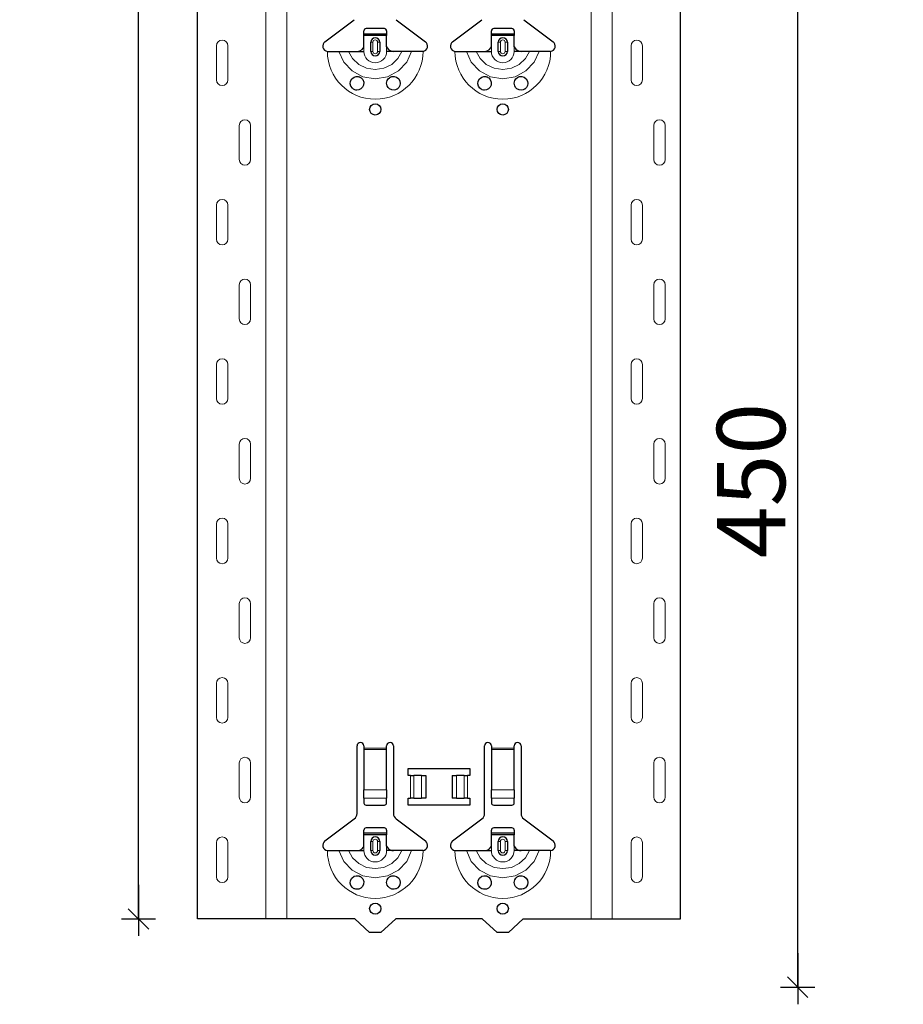
# Model space of a CAD drawing. Units: metres. Extents: x 14.02 to 18.22, y -8.17 to -2.23.
# Drawn here: x 16.46 to 16.85, y -6.33 to -5.9 of the extents above; entities that cross this region are included whole.
import ezdxf

# ---------------------------------------------------------------- set-up
doc = ezdxf.new("R2010")
doc.units = ezdxf.units.M
doc.header["$PDMODE"] = 65
doc.linetypes.add('AUSGEZOGEN', pattern=[0])
doc.layers.add('XR$1$TB_617_1', color=7, linetype='AUSGEZOGEN')
doc.styles.add('ARIAL', font='ARIAL.TTF')
doc.dimstyles.new('DIMSTYLE_6', dxfattribs={"dimtxt": 0.03, "dimasz": 0.015, "dimexe": 0, "dimexo": 1e-06, "dimgap": 0.015, "dimtad": 2, "dimdec": 0, "dimlfac": 1000, "dimrnd": 1, "dimzin": 12, "dimdsep": 46, "dimtxsty": 'ARIAL', "dimblk1": 'ALL_ML_STRICH', "dimblk2": 'ALL_ML_STRICH', "dimsah": 1, "dimcen": 0, "dimse1": 1, "dimse2": 1, "dimclrd": 7, "dimclre": 7, "dimclrt": 7, "dimadec": 0, "dimazin": 0, "dimtfac": 1, "dimtdec": 0, "dimtix": 1, "dimtmove": 2, "dimatfit": 3, "dimfxl": 0, "dimtzin": 0, "dimlwd": 0, "dimlwe": -3, "dimarcsym": 0})
doc.dimstyles.new('DIMSTYLE_7', dxfattribs={"dimtxt": 0.03, "dimasz": 0.015, "dimexe": 0, "dimexo": 1e-06, "dimgap": 0.015, "dimtad": 2, "dimdec": 0, "dimlfac": 1000, "dimrnd": 1, "dimdsep": 46, "dimtxsty": 'ARIAL', "dimblk1": 'ALL_ML_STRICH', "dimblk2": 'ALL_ML_STRICH', "dimsah": 1, "dimcen": 0, "dimse1": 1, "dimse2": 1, "dimclrd": 7, "dimclre": 7, "dimclrt": 7, "dimadec": 0, "dimazin": 0, "dimtfac": 1, "dimtdec": 0, "dimtix": 1, "dimtmove": 2, "dimatfit": 3, "dimfxl": 0, "dimtzin": 0, "dimlwd": 0, "dimlwe": -3, "dimarcsym": 0})

# ---------------------------------------------------------------- blocks, each defined once
blk = doc.blocks.new('ALL_ML_STRICH')
at = {"color": 0, "linetype": 'ByBlock', "lineweight": -2}
for p, q in [((-0.3, -0.3), (0.3, 0.3)), ((0, -0.5), (0, 0.5)), ((-1, 0), (0.5, 0))]:
    blk.add_line(p, q, dxfattribs=at)
blk = doc.blocks.new('*D74')
at = {"layer": 'DEFPOINTS', "color": 7, "linetype": 'AUSGEZOGEN', "lineweight": -3, "transparency": 33554687}
for p in [(16.638108, -3.501501), (16.111174, -6.293501), (16.807715, -6.293501)]:
    blk.add_point(p, dxfattribs=at)
at = {"layer": 'XR$1$TB_617_1', "color": 7, "linetype": 'AUSGEZOGEN', "lineweight": -2, "transparency": 33554687}
blk.add_line((16.111174, -6.293501), (16.111174, -3.501501), dxfattribs=at)
at = {"layer": 'XR$1$TB_617_1', "color": 7, "linetype": 'AUSGEZOGEN', "lineweight": -3, "transparency": 33554687, "xscale": 0.015, "yscale": 0.015, "zscale": 0.015}
for p, rotation in [((16.111174, -3.501501), 90), ((16.111174, -6.293501), 270)]:
    blk.add_blockref('ALL_ML_STRICH', p, dxfattribs=dict(at, rotation=rotation))
at = {"layer": 'XR$1$TB_617_1', "color": 7, "linetype": 'AUSGEZOGEN', "lineweight": -3, "transparency": 33554687, "insert": (16.090663, -4.901013), "char_height": 0.03, "width": 0.12, "attachment_point": 5, "rotation": 90, "style": 'ARIAL'}
blk.add_mtext('\\A1;{2792}', dxfattribs=at)
blk = doc.blocks.new('*D78')
at = {"layer": 'DEFPOINTS', "color": 7, "linetype": 'AUSGEZOGEN', "lineweight": -3, "transparency": 33554687}
for p in [(16.734895, -5.873501), (16.772895, -6.323501), (16.80557, -6.323501)]:
    blk.add_point(p, dxfattribs=at)
at = {"layer": 'XR$1$TB_617_1', "color": 7, "linetype": 'AUSGEZOGEN', "lineweight": -2, "transparency": 33554687}
blk.add_line((16.80557, -6.323501), (16.80557, -5.873501), dxfattribs=at)
at = {"layer": 'XR$1$TB_617_1', "color": 7, "linetype": 'AUSGEZOGEN', "lineweight": -3, "transparency": 33554687, "xscale": 0.015, "yscale": 0.015, "zscale": 0.015}
for p, rotation in [((16.80557, -5.873501), 90), ((16.80557, -6.323501), 270)]:
    blk.add_blockref('ALL_ML_STRICH', p, dxfattribs=dict(at, rotation=rotation))
at = {"layer": 'XR$1$TB_617_1', "color": 7, "linetype": 'AUSGEZOGEN', "lineweight": -3, "transparency": 33554687, "insert": (16.785058, -6.100961), "char_height": 0.03, "width": 0.09, "attachment_point": 5, "rotation": 90, "style": 'ARIAL'}
blk.add_mtext('\\A1;{450}', dxfattribs=at)
blk = doc.blocks.new('*D84')
at = {"layer": 'DEFPOINTS', "color": 7, "linetype": 'AUSGEZOGEN', "lineweight": -3, "transparency": 33554687}
for p in [(17.043108, -3.601501), (16.516174, -6.293501), (17.212715, -6.293501)]:
    blk.add_point(p, dxfattribs=at)
at = {"layer": 'XR$1$TB_617_1', "color": 7, "linetype": 'AUSGEZOGEN', "lineweight": -2, "transparency": 33554687}
blk.add_line((16.516174, -6.293501), (16.516174, -3.601501), dxfattribs=at)
at = {"layer": 'XR$1$TB_617_1', "color": 7, "linetype": 'AUSGEZOGEN', "lineweight": -3, "transparency": 33554687, "xscale": 0.015, "yscale": 0.015, "zscale": 0.015}
for p, rotation in [((16.516174, -3.601501), 90), ((16.516174, -6.293501), 270)]:
    blk.add_blockref('ALL_ML_STRICH', p, dxfattribs=dict(at, rotation=rotation))
at = {"layer": 'XR$1$TB_617_1', "color": 7, "linetype": 'AUSGEZOGEN', "lineweight": -3, "transparency": 33554687, "insert": (16.495663, -4.951013), "char_height": 0.03, "width": 0.12, "attachment_point": 5, "rotation": 90, "style": 'ARIAL'}
blk.add_mtext('\\A1;{2692}', dxfattribs=at)
blk = doc.blocks.new('*D94')
at = {"layer": 'DEFPOINTS', "color": 7, "linetype": 'AUSGEZOGEN', "lineweight": -3, "transparency": 33554687}
for p in [(16.39424, -3.301501), (16.224634, -6.293501), (16.921174, -6.293501)]:
    blk.add_point(p, dxfattribs=at)
at = {"layer": 'XR$1$TB_617_1', "color": 7, "linetype": 'AUSGEZOGEN', "lineweight": -2, "transparency": 33554687}
blk.add_line((16.921174, -6.293501), (16.921174, -3.301501), dxfattribs=at)
at = {"layer": 'XR$1$TB_617_1', "color": 7, "linetype": 'AUSGEZOGEN', "lineweight": -3, "transparency": 33554687, "xscale": 0.015, "yscale": 0.015, "zscale": 0.015}
for p, rotation in [((16.921174, -3.301501), 90), ((16.921174, -6.293501), 270)]:
    blk.add_blockref('ALL_ML_STRICH', p, dxfattribs=dict(at, rotation=rotation))
at = {"layer": 'XR$1$TB_617_1', "color": 7, "linetype": 'AUSGEZOGEN', "lineweight": -3, "transparency": 33554687, "insert": (16.900663, -4.801013), "char_height": 0.03, "width": 0.12, "attachment_point": 5, "rotation": 90, "style": 'ARIAL'}
blk.add_mtext('\\A1;{2992}', dxfattribs=at)
blk = doc.blocks.new('*D103')
at = {"layer": 'DEFPOINTS', "color": 7, "linetype": 'AUSGEZOGEN', "lineweight": -3, "transparency": 33554687}
for p in [(17.412122, -3.551501), (16.629634, -6.293501), (17.326174, -6.293501)]:
    blk.add_point(p, dxfattribs=at)
at = {"layer": 'XR$1$TB_617_1', "color": 7, "linetype": 'AUSGEZOGEN', "lineweight": -2, "transparency": 33554687}
blk.add_line((17.326174, -6.293501), (17.326174, -3.551501), dxfattribs=at)
at = {"layer": 'XR$1$TB_617_1', "color": 7, "linetype": 'AUSGEZOGEN', "lineweight": -3, "transparency": 33554687, "xscale": 0.015, "yscale": 0.015, "zscale": 0.015}
for p, rotation in [((17.326174, -3.551501), 90), ((17.326174, -6.293501), 270)]:
    blk.add_blockref('ALL_ML_STRICH', p, dxfattribs=dict(at, rotation=rotation))
at = {"layer": 'XR$1$TB_617_1', "color": 7, "linetype": 'AUSGEZOGEN', "lineweight": -3, "transparency": 33554687, "insert": (17.306174, -4.926013), "char_height": 0.03, "width": 0.12, "attachment_point": 5, "rotation": 90, "style": 'ARIAL'}
blk.add_mtext('\\A1;{2742}', dxfattribs=at)

msp = doc.modelspace()

# ---------------------------------------------------------------- linework, layer by layer
at = {"layer": 'XR$1$TB_617_1', "color": 202, "linetype": 'AUSGEZOGEN', "lineweight": -3, "transparency": 33554687}
for p, q in [((16.542122, -6.293501), (16.542122, -3.601501)), ((16.754093, -6.293501), (16.754093, -3.601501)), ((16.611108, -6.293501), (16.542122, -6.293501)), ((16.685108, -6.293501), (16.754093, -6.293501))]:
    msp.add_line(p, q, dxfattribs=at)
at = {"layer": 'XR$1$TB_617_1', "color": 202, "linetype": 'AUSGEZOGEN', "lineweight": 13, "transparency": 33554687}
for p, q in [((16.572121, -6.293501), (16.572121, -3.601501)), ((16.581359, -6.293501), (16.581359, -3.601501)), ((16.714856, -6.293501), (16.714856, -3.601501)), ((16.724093, -6.293501), (16.724093, -3.601501))]:
    msp.add_line(p, q, dxfattribs=at)
at = {"layer": 'XR$1$TB_617_1', "color": 7, "linetype": 'AUSGEZOGEN', "lineweight": -3, "transparency": 33554687}
for p, q in [((16.598052, -5.908266), (16.610913, -5.898574)), ((16.624108, -5.902501), (16.616108, -5.902501)), ((16.629302, -5.898574), (16.642164, -5.908266)), ((16.654052, -5.908266), (16.666913, -5.898574)), ((16.680108, -5.902501), (16.672108, -5.902501)), ((16.685302, -5.898574), (16.698164, -5.908266)), ((16.615108, -5.904751), (16.615108, -5.903501)), ((16.615108, -5.905551), (16.615108, -5.904751)), ((16.615108, -5.904751), (16.625108, -5.904751)), ((16.625108, -5.905551), (16.615108, -5.905551)), ((16.615108, -5.910501), (16.615108, -5.905551)), ((16.625108, -5.903501), (16.625108, -5.904751)), ((16.625108, -5.904751), (16.625108, -5.905551)), ((16.625108, -5.910501), (16.625108, -5.905551)), ((16.671108, -5.904751), (16.671108, -5.903501)), ((16.671108, -5.905551), (16.671108, -5.904751)), ((16.671108, -5.904751), (16.681108, -5.904751)), ((16.681108, -5.905551), (16.671108, -5.905551)), ((16.671108, -5.910501), (16.671108, -5.905551)), ((16.681108, -5.903501), (16.681108, -5.904751)), ((16.681108, -5.904751), (16.681108, -5.905551)), ((16.681108, -5.910501), (16.681108, -5.905551)), ((16.618108, -5.912501), (16.618108, -5.908501)), ((16.622108, -5.908501), (16.622108, -5.912501)), ((16.674108, -5.912501), (16.674108, -5.908501)), ((16.678108, -5.908501), (16.678108, -5.912501)), ((16.612108, -5.912501), (16.615108, -5.912501)), ((16.628108, -5.912501), (16.625108, -5.912501)), ((16.668108, -5.912501), (16.671108, -5.912501)), ((16.684108, -5.912501), (16.681108, -5.912501)), ((16.612108, -6.247178), (16.612108, -6.217501)), ((16.615108, -6.217501), (16.615108, -6.218501)), ((16.625108, -6.218501), (16.625108, -6.217501)), ((16.628108, -6.217501), (16.628108, -6.247178)), ((16.668108, -6.247178), (16.668108, -6.217501)), ((16.671108, -6.217501), (16.671108, -6.218501)), ((16.681108, -6.218501), (16.681108, -6.217501)), ((16.684108, -6.217501), (16.684108, -6.247178)), ((16.615108, -6.218501), (16.615108, -6.219069)), ((16.615108, -6.219069), (16.615108, -6.236809)), ((16.625108, -6.219069), (16.625108, -6.218501)), ((16.625108, -6.236809), (16.625108, -6.219069)), ((16.671108, -6.218501), (16.671108, -6.219069)), ((16.671108, -6.219069), (16.671108, -6.236809)), ((16.681108, -6.219069), (16.681108, -6.218501)), ((16.681108, -6.236809), (16.681108, -6.219069)), ((16.634608, -6.230501), (16.634608, -6.227501)), ((16.634608, -6.227501), (16.661608, -6.227501)), ((16.635608, -6.230501), (16.634608, -6.230501)), ((16.635608, -6.230501), (16.637019, -6.230501)), ((16.637019, -6.230501), (16.637091, -6.230501)), ((16.640382, -6.230501), (16.637091, -6.230501)), ((16.640382, -6.230501), (16.642358, -6.230501)), ((16.642358, -6.230501), (16.642358, -6.240501)), ((16.653858, -6.230501), (16.655833, -6.230501)), ((16.653858, -6.230501), (16.653858, -6.240501)), ((16.659125, -6.230501), (16.655833, -6.230501)), ((16.659125, -6.230501), (16.659197, -6.230501)), ((16.659197, -6.230501), (16.660608, -6.230501)), ((16.661608, -6.230501), (16.660608, -6.230501)), ((16.661608, -6.227501), (16.661608, -6.230501)), ((16.615108, -6.240435), (16.615108, -6.236809)), ((16.625108, -6.236809), (16.625108, -6.240435)), ((16.671108, -6.240435), (16.671108, -6.236809)), ((16.681108, -6.236809), (16.681108, -6.240435)), ((16.615108, -6.240435), (16.615108, -6.242719)), ((16.616108, -6.243501), (16.624108, -6.243501)), ((16.625108, -6.242719), (16.625108, -6.240435)), ((16.634608, -6.243501), (16.634608, -6.240501)), ((16.634608, -6.240501), (16.635608, -6.240501)), ((16.661608, -6.243501), (16.634608, -6.243501)), ((16.637019, -6.240501), (16.635608, -6.240501)), ((16.637091, -6.240501), (16.637019, -6.240501)), ((16.637091, -6.240501), (16.640382, -6.240501)), ((16.642358, -6.240501), (16.640382, -6.240501)), ((16.655833, -6.240501), (16.653858, -6.240501)), ((16.655833, -6.240501), (16.659125, -6.240501)), ((16.659197, -6.240501), (16.659125, -6.240501)), ((16.660608, -6.240501), (16.659197, -6.240501)), ((16.660608, -6.240501), (16.661608, -6.240501)), ((16.661608, -6.240501), (16.661608, -6.243501)), ((16.671108, -6.240435), (16.671108, -6.242719)), ((16.672108, -6.243501), (16.680108, -6.243501)), ((16.681108, -6.242719), (16.681108, -6.240435)), ((16.598052, -6.259266), (16.610913, -6.249574)), ((16.629302, -6.249574), (16.642164, -6.259266)), ((16.654052, -6.259266), (16.666913, -6.249574)), ((16.685302, -6.249574), (16.698164, -6.259266)), ((16.615108, -6.255751), (16.615108, -6.254501)), ((16.615108, -6.256551), (16.615108, -6.255751)), ((16.615108, -6.255751), (16.625108, -6.255751)), ((16.625108, -6.256551), (16.615108, -6.256551)), ((16.615108, -6.261501), (16.615108, -6.256551)), ((16.624108, -6.253501), (16.616108, -6.253501)), ((16.625108, -6.254501), (16.625108, -6.255751)), ((16.625108, -6.255751), (16.625108, -6.256551)), ((16.625108, -6.261501), (16.625108, -6.256551)), ((16.671108, -6.255751), (16.671108, -6.254501)), ((16.671108, -6.256551), (16.671108, -6.255751)), ((16.671108, -6.255751), (16.681108, -6.255751)), ((16.681108, -6.256551), (16.671108, -6.256551)), ((16.671108, -6.261501), (16.671108, -6.256551)), ((16.680108, -6.253501), (16.672108, -6.253501)), ((16.681108, -6.254501), (16.681108, -6.255751)), ((16.681108, -6.255751), (16.681108, -6.256551)), ((16.681108, -6.261501), (16.681108, -6.256551)), ((16.618108, -6.263501), (16.618108, -6.259501)), ((16.622108, -6.259501), (16.622108, -6.263501)), ((16.674108, -6.263501), (16.674108, -6.259501)), ((16.678108, -6.259501), (16.678108, -6.263501)), ((16.612108, -6.263501), (16.615108, -6.263501)), ((16.628108, -6.263501), (16.625108, -6.263501)), ((16.668108, -6.263501), (16.671108, -6.263501)), ((16.684108, -6.263501), (16.681108, -6.263501)), ((16.617608, -6.299501), (16.611108, -6.293501)), ((16.629108, -6.293501), (16.622608, -6.299501)), ((16.667108, -6.293501), (16.629108, -6.293501)), ((16.673608, -6.299501), (16.667108, -6.293501)), ((16.685108, -6.293501), (16.678608, -6.299501)), ((16.622608, -6.299501), (16.617608, -6.299501)), ((16.678608, -6.299501), (16.673608, -6.299501))]:
    msp.add_line(p, q, dxfattribs=at)
at = {"layer": 'XR$1$TB_617_1', "color": 7, "linetype": 'AUSGEZOGEN', "lineweight": 13, "transparency": 33554687}
for p, q in [((16.550416, -5.910001), (16.550416, -5.925001)), ((16.555416, -5.910001), (16.555416, -5.925001)), ((16.615108, -5.912501), (16.615108, -5.910501)), ((16.618108, -5.908501), (16.619083, -5.908501)), ((16.619083, -5.912501), (16.619083, -5.908501)), ((16.622108, -5.908501), (16.621133, -5.908501)), ((16.621133, -5.908501), (16.621133, -5.912501)), ((16.625108, -5.912501), (16.625108, -5.910501)), ((16.671108, -5.912501), (16.671108, -5.910501)), ((16.674108, -5.908501), (16.675083, -5.908501)), ((16.675083, -5.912501), (16.675083, -5.908501)), ((16.678108, -5.908501), (16.677133, -5.908501)), ((16.677133, -5.908501), (16.677133, -5.912501)), ((16.681108, -5.912501), (16.681108, -5.910501)), ((16.732387, -5.910001), (16.732387, -5.925001)), ((16.737387, -5.910001), (16.737387, -5.925001)), ((16.619083, -5.912501), (16.618108, -5.912501)), ((16.621133, -5.912501), (16.622108, -5.912501)), ((16.675083, -5.912501), (16.674108, -5.912501)), ((16.677133, -5.912501), (16.678108, -5.912501)), ((16.560416, -5.960001), (16.560416, -5.945001)), ((16.565416, -5.960001), (16.565416, -5.945001)), ((16.742387, -5.960001), (16.742387, -5.945001)), ((16.747387, -5.960001), (16.747387, -5.945001)), ((16.550416, -5.980001), (16.550416, -5.995001)), ((16.555416, -5.980001), (16.555416, -5.995001)), ((16.732387, -5.980001), (16.732387, -5.995001)), ((16.737387, -5.980001), (16.737387, -5.995001)), ((16.560416, -6.030001), (16.560416, -6.015001)), ((16.565416, -6.030001), (16.565416, -6.015001)), ((16.742387, -6.030001), (16.742387, -6.015001)), ((16.747387, -6.030001), (16.747387, -6.015001)), ((16.550416, -6.050001), (16.550416, -6.065001)), ((16.555416, -6.050001), (16.555416, -6.065001)), ((16.732387, -6.050001), (16.732387, -6.065001)), ((16.737387, -6.050001), (16.737387, -6.065001)), ((16.560416, -6.100001), (16.560416, -6.085001)), ((16.565416, -6.100001), (16.565416, -6.085001)), ((16.742387, -6.100001), (16.742387, -6.085001)), ((16.747387, -6.100001), (16.747387, -6.085001)), ((16.550416, -6.120001), (16.550416, -6.135001)), ((16.555416, -6.120001), (16.555416, -6.135001)), ((16.732387, -6.120001), (16.732387, -6.135001)), ((16.737387, -6.120001), (16.737387, -6.135001)), ((16.560416, -6.170001), (16.560416, -6.155001)), ((16.565416, -6.170001), (16.565416, -6.155001)), ((16.742387, -6.170001), (16.742387, -6.155001)), ((16.747387, -6.170001), (16.747387, -6.155001)), ((16.550416, -6.190001), (16.550416, -6.205001)), ((16.555416, -6.190001), (16.555416, -6.205001)), ((16.732387, -6.190001), (16.732387, -6.205001)), ((16.737387, -6.190001), (16.737387, -6.205001)), ((16.615108, -6.218501), (16.625108, -6.218501)), ((16.625108, -6.219069), (16.615108, -6.219069)), ((16.671108, -6.218501), (16.681108, -6.218501)), ((16.681108, -6.219069), (16.671108, -6.219069)), ((16.560416, -6.240001), (16.560416, -6.225001)), ((16.565416, -6.240001), (16.565416, -6.225001)), ((16.742387, -6.240001), (16.742387, -6.225001)), ((16.747387, -6.240001), (16.747387, -6.225001)), ((16.635608, -6.240501), (16.635608, -6.230501)), ((16.637019, -6.230501), (16.637019, -6.240501)), ((16.637091, -6.230501), (16.637091, -6.240501)), ((16.640382, -6.230501), (16.640382, -6.240501)), ((16.655833, -6.230501), (16.655833, -6.240501)), ((16.659125, -6.230501), (16.659125, -6.240501)), ((16.659197, -6.230501), (16.659197, -6.240501)), ((16.660608, -6.230501), (16.660608, -6.240501)), ((16.615108, -6.236809), (16.625108, -6.236809)), ((16.671108, -6.236809), (16.681108, -6.236809)), ((16.615108, -6.240435), (16.625108, -6.240435)), ((16.671108, -6.240435), (16.681108, -6.240435)), ((16.550416, -6.260001), (16.550416, -6.275001)), ((16.555416, -6.260001), (16.555416, -6.275001)), ((16.615108, -6.263501), (16.615108, -6.261501)), ((16.618108, -6.259501), (16.619083, -6.259501)), ((16.619083, -6.263501), (16.619083, -6.259501)), ((16.622108, -6.259501), (16.621133, -6.259501)), ((16.621133, -6.259501), (16.621133, -6.263501)), ((16.625108, -6.263501), (16.625108, -6.261501)), ((16.671108, -6.263501), (16.671108, -6.261501)), ((16.674108, -6.259501), (16.675083, -6.259501)), ((16.675083, -6.263501), (16.675083, -6.259501)), ((16.678108, -6.259501), (16.677133, -6.259501)), ((16.677133, -6.259501), (16.677133, -6.263501)), ((16.681108, -6.263501), (16.681108, -6.261501)), ((16.732387, -6.260001), (16.732387, -6.275001)), ((16.737387, -6.260001), (16.737387, -6.275001)), ((16.619083, -6.263501), (16.618108, -6.263501)), ((16.621133, -6.263501), (16.622108, -6.263501)), ((16.675083, -6.263501), (16.674108, -6.263501)), ((16.677133, -6.263501), (16.678108, -6.263501))]:
    msp.add_line(p, q, dxfattribs=at)
for points in [[(16.552916, -5.907501), (16.552916, -5.907501)], [(16.734887, -5.907501), (16.734887, -5.907501)], [(16.552916, -5.927501), (16.552916, -5.927501)], [(16.734887, -5.927501), (16.734887, -5.927501)], [(16.562916, -5.942501), (16.562916, -5.942501)], [(16.744887, -5.942501), (16.744887, -5.942501)], [(16.562916, -5.962501), (16.562916, -5.962501)], [(16.744887, -5.962501), (16.744887, -5.962501)], [(16.552916, -5.977501), (16.552916, -5.977501)], [(16.734887, -5.977501), (16.734887, -5.977501)], [(16.552916, -5.997501), (16.552916, -5.997501)], [(16.734887, -5.997501), (16.734887, -5.997501)], [(16.562916, -6.012501), (16.562916, -6.012501)], [(16.744887, -6.012501), (16.744887, -6.012501)], [(16.562916, -6.032501), (16.562916, -6.032501)], [(16.744887, -6.032501), (16.744887, -6.032501)], [(16.552916, -6.047501), (16.552916, -6.047501)], [(16.734887, -6.047501), (16.734887, -6.047501)], [(16.552916, -6.067501), (16.552916, -6.067501)], [(16.734887, -6.067501), (16.734887, -6.067501)], [(16.562916, -6.082501), (16.562916, -6.082501)], [(16.744887, -6.082501), (16.744887, -6.082501)], [(16.562916, -6.102501), (16.562916, -6.102501)], [(16.744887, -6.102501), (16.744887, -6.102501)], [(16.552916, -6.117501), (16.552916, -6.117501)], [(16.734887, -6.117501), (16.734887, -6.117501)], [(16.552916, -6.137501), (16.552916, -6.137501)], [(16.734887, -6.137501), (16.734887, -6.137501)], [(16.562916, -6.152501), (16.562916, -6.152501)], [(16.744887, -6.152501), (16.744887, -6.152501)], [(16.562916, -6.172501), (16.562916, -6.172501)], [(16.744887, -6.172501), (16.744887, -6.172501)], [(16.552916, -6.187501), (16.552916, -6.187501)], [(16.734887, -6.187501), (16.734887, -6.187501)], [(16.552916, -6.207501), (16.552916, -6.207501)], [(16.734887, -6.207501), (16.734887, -6.207501)], [(16.562916, -6.222501), (16.562916, -6.222501)], [(16.744887, -6.222501), (16.744887, -6.222501)], [(16.562916, -6.242501), (16.562916, -6.242501)], [(16.744887, -6.242501), (16.744887, -6.242501)], [(16.552916, -6.257501), (16.552916, -6.257501)], [(16.734887, -6.257501), (16.734887, -6.257501)], [(16.552916, -6.277501), (16.552916, -6.277501)], [(16.734887, -6.277501), (16.734887, -6.277501)]]:
    msp.add_lwpolyline(points, close=True, dxfattribs=at)
at = {"layer": 'XR$1$TB_617_1', "color": 7, "linetype": 'AUSGEZOGEN', "lineweight": -3, "transparency": 33554687}
for points in [[(16.612108, -5.912501), (16.613296, -5.912276), (16.614303, -5.911647), (16.614774, -5.91111), (16.615108, -5.910501)], [(16.625108, -5.910501), (16.625813, -5.911553), (16.626692, -5.912177), (16.62739, -5.912421), (16.628108, -5.912501)], [(16.668108, -5.912501), (16.669296, -5.912276), (16.670303, -5.911647), (16.670774, -5.91111), (16.671108, -5.910501)], [(16.681108, -5.910501), (16.681813, -5.911553), (16.682692, -5.912177), (16.68339, -5.912421), (16.684108, -5.912501)], [(16.599108, -5.912501), (16.602015, -5.912501), (16.604155, -5.912501)], [(16.604155, -5.912501), (16.605098, -5.912501), (16.606743, -5.912501), (16.608378, -5.912501)], [(16.608378, -5.912501), (16.611297, -5.912501), (16.612108, -5.912501)], [(16.631838, -5.912501), (16.628919, -5.912501), (16.628108, -5.912501)], [(16.636061, -5.912501), (16.635118, -5.912501), (16.633473, -5.912501), (16.631838, -5.912501)], [(16.641108, -5.912501), (16.638201, -5.912501), (16.636061, -5.912501)], [(16.655108, -5.912501), (16.658015, -5.912501), (16.660155, -5.912501)], [(16.660155, -5.912501), (16.661098, -5.912501), (16.662743, -5.912501), (16.664378, -5.912501)], [(16.664378, -5.912501), (16.667297, -5.912501), (16.668108, -5.912501)], [(16.687838, -5.912501), (16.684919, -5.912501), (16.684108, -5.912501)], [(16.692061, -5.912501), (16.691118, -5.912501), (16.689473, -5.912501), (16.687838, -5.912501)], [(16.697108, -5.912501), (16.694201, -5.912501), (16.692061, -5.912501)], [(16.612108, -6.263501), (16.613296, -6.263276), (16.614303, -6.262647), (16.614774, -6.26211), (16.615108, -6.261501)], [(16.625108, -6.261501), (16.625813, -6.262553), (16.626692, -6.263177), (16.62739, -6.263421), (16.628108, -6.263501)], [(16.668108, -6.263501), (16.669296, -6.263276), (16.670303, -6.262647), (16.670774, -6.26211), (16.671108, -6.261501)], [(16.681108, -6.261501), (16.681813, -6.262553), (16.682692, -6.263177), (16.68339, -6.263421), (16.684108, -6.263501)], [(16.599108, -6.263501), (16.602015, -6.263501), (16.604155, -6.263501)], [(16.604155, -6.263501), (16.605098, -6.263501), (16.606743, -6.263501), (16.608378, -6.263501)], [(16.608378, -6.263501), (16.611297, -6.263501), (16.612108, -6.263501)], [(16.631838, -6.263501), (16.628919, -6.263501), (16.628108, -6.263501)], [(16.636061, -6.263501), (16.635118, -6.263501), (16.633473, -6.263501), (16.631838, -6.263501)], [(16.641108, -6.263501), (16.638201, -6.263501), (16.636061, -6.263501)], [(16.655108, -6.263501), (16.658015, -6.263501), (16.660155, -6.263501)], [(16.660155, -6.263501), (16.661098, -6.263501), (16.662743, -6.263501), (16.664378, -6.263501)], [(16.664378, -6.263501), (16.667297, -6.263501), (16.668108, -6.263501)], [(16.687838, -6.263501), (16.684919, -6.263501), (16.684108, -6.263501)], [(16.692061, -6.263501), (16.691118, -6.263501), (16.689473, -6.263501), (16.687838, -6.263501)], [(16.697108, -6.263501), (16.694201, -6.263501), (16.692061, -6.263501)]]:
    msp.add_lwpolyline(points, dxfattribs=at)
at = {"layer": 'XR$1$TB_617_1', "color": 7, "linetype": 'AUSGEZOGEN', "lineweight": 13, "transparency": 33554687}
for points in [[(16.604155, -5.912501), (16.606273, -5.917237), (16.60993, -5.921105), (16.614719, -5.923626), (16.620108, -5.924501), (16.625496, -5.923627), (16.630284, -5.921107), (16.633939, -5.917243), (16.636061, -5.912501)], [(16.608378, -5.912501), (16.61014, -5.915674), (16.612871, -5.918211), (16.616305, -5.919845), (16.620108, -5.92041), (16.623911, -5.919845), (16.627345, -5.918211), (16.630076, -5.915674), (16.631838, -5.912501)], [(16.660155, -5.912501), (16.662273, -5.917237), (16.66593, -5.921105), (16.670719, -5.923626), (16.676108, -5.924501), (16.681496, -5.923627), (16.686284, -5.921107), (16.689939, -5.917243), (16.692061, -5.912501)], [(16.664378, -5.912501), (16.66614, -5.915674), (16.668871, -5.918211), (16.672305, -5.919845), (16.676108, -5.92041), (16.679911, -5.919845), (16.683345, -5.918211), (16.686076, -5.915674), (16.687838, -5.912501)], [(16.604155, -6.263501), (16.606273, -6.268237), (16.60993, -6.272105), (16.614719, -6.274626), (16.620108, -6.275501), (16.625496, -6.274627), (16.630284, -6.272107), (16.633939, -6.268243), (16.636061, -6.263501)], [(16.608378, -6.263501), (16.61014, -6.266674), (16.612871, -6.269211), (16.616305, -6.270845), (16.620108, -6.27141), (16.623911, -6.270845), (16.627345, -6.269211), (16.630076, -6.266674), (16.631838, -6.263501)], [(16.660155, -6.263501), (16.662273, -6.268237), (16.66593, -6.272105), (16.670719, -6.274626), (16.676108, -6.275501), (16.681496, -6.274627), (16.686284, -6.272107), (16.689939, -6.268243), (16.692061, -6.263501)], [(16.664378, -6.263501), (16.66614, -6.266674), (16.668871, -6.269211), (16.672305, -6.270845), (16.676108, -6.27141), (16.679911, -6.270845), (16.683345, -6.269211), (16.686076, -6.266674), (16.687838, -6.263501)]]:
    msp.add_lwpolyline(points, dxfattribs=at)
at = {"layer": 'XR$1$TB_617_1', "color": 7, "linetype": 'AUSGEZOGEN', "lineweight": -3, "transparency": 33554687}
for points in [[(16.612014, -5.9295), (16.611607, -5.929459), (16.611092, -5.929324), (16.610833, -5.929217), (16.610633, -5.929113), (16.610416, -5.928979), (16.610085, -5.928717), (16.609398, -5.927788), (16.609117, -5.926737), (16.609244, -5.925606), (16.609833, -5.924546), (16.610843, -5.923781), (16.611786, -5.923518), (16.612633, -5.923547), (16.612906, -5.923609), (16.613131, -5.923681), (16.613279, -5.923739), (16.613417, -5.923802), (16.613602, -5.9239), (16.613996, -5.92417), (16.614629, -5.924875), (16.615072, -5.926036), (16.615011, -5.927258), (16.614545, -5.928251), (16.613809, -5.928972), (16.612921, -5.929389), (16.612014, -5.9295)], [(16.626332, -5.928919), (16.625732, -5.928333), (16.625353, -5.92769), (16.625108, -5.926443), (16.625362, -5.925293), (16.625835, -5.924543), (16.626386, -5.924045), (16.626679, -5.923863), (16.626843, -5.923781), (16.62698, -5.923721), (16.627141, -5.923661), (16.627425, -5.92358), (16.628393, -5.923515), (16.629431, -5.923809), (16.630422, -5.924592), (16.630954, -5.925552), (16.631107, -5.926559), (16.630934, -5.927508), (16.630511, -5.928297), (16.630039, -5.928797), (16.629748, -5.929013), (16.629541, -5.929137), (16.629335, -5.929239), (16.629052, -5.929349), (16.628412, -5.929486), (16.627342, -5.929402), (16.626332, -5.928919)], [(16.668014, -5.9295), (16.667607, -5.929459), (16.667092, -5.929324), (16.666833, -5.929217), (16.666633, -5.929113), (16.666416, -5.928979), (16.666085, -5.928717), (16.665398, -5.927788), (16.665117, -5.926737), (16.665244, -5.925606), (16.665833, -5.924546), (16.666843, -5.923781), (16.667786, -5.923518), (16.668633, -5.923547), (16.668906, -5.923609), (16.669131, -5.923681), (16.669279, -5.923739), (16.669417, -5.923802), (16.669602, -5.9239), (16.669996, -5.92417), (16.670629, -5.924875), (16.671072, -5.926036), (16.671011, -5.927258), (16.670545, -5.928251), (16.669809, -5.928972), (16.668921, -5.929389), (16.668014, -5.9295)], [(16.682332, -5.928919), (16.681732, -5.928333), (16.681353, -5.92769), (16.681108, -5.926443), (16.681362, -5.925293), (16.681835, -5.924543), (16.682386, -5.924045), (16.682679, -5.923863), (16.682843, -5.923781), (16.68298, -5.923721), (16.683141, -5.923661), (16.683425, -5.92358), (16.684393, -5.923515), (16.685431, -5.923809), (16.686422, -5.924592), (16.686954, -5.925552), (16.687107, -5.926559), (16.686934, -5.927508), (16.686511, -5.928297), (16.686039, -5.928797), (16.685748, -5.929013), (16.685541, -5.929137), (16.685335, -5.929239), (16.685052, -5.929349), (16.684412, -5.929486), (16.683342, -5.929402), (16.682332, -5.928919)], [(16.626332, -6.279919), (16.625732, -6.279333), (16.625353, -6.27869), (16.625108, -6.277443), (16.625362, -6.276293), (16.625835, -6.275543), (16.626386, -6.275045), (16.626679, -6.274863), (16.626843, -6.274781), (16.62698, -6.274721), (16.627141, -6.274661), (16.627425, -6.27458), (16.628393, -6.274515), (16.629431, -6.274809), (16.630422, -6.275592), (16.630954, -6.276552), (16.631107, -6.277559), (16.630934, -6.278508), (16.630511, -6.279297), (16.630039, -6.279797), (16.629748, -6.280013), (16.629541, -6.280137), (16.629335, -6.280239), (16.629052, -6.280349), (16.628412, -6.280486), (16.627342, -6.280402), (16.626332, -6.279919)], [(16.682332, -6.279919), (16.681732, -6.279333), (16.681353, -6.27869), (16.681108, -6.277443), (16.681362, -6.276293), (16.681835, -6.275543), (16.682386, -6.275045), (16.682679, -6.274863), (16.682843, -6.274781), (16.68298, -6.274721), (16.683141, -6.274661), (16.683425, -6.27458), (16.684393, -6.274515), (16.685431, -6.274809), (16.686422, -6.275592), (16.686954, -6.276552), (16.687107, -6.277559), (16.686934, -6.278508), (16.686511, -6.279297), (16.686039, -6.279797), (16.685748, -6.280013), (16.685541, -6.280137), (16.685335, -6.280239), (16.685052, -6.280349), (16.684412, -6.280486), (16.683342, -6.280402), (16.682332, -6.279919)], [(16.612014, -6.2805), (16.611607, -6.280459), (16.611092, -6.280324), (16.610833, -6.280217), (16.610633, -6.280113), (16.610416, -6.279979), (16.610085, -6.279717), (16.609398, -6.278788), (16.609117, -6.277737), (16.609244, -6.276606), (16.609833, -6.275546), (16.610843, -6.274781), (16.611786, -6.274518), (16.612633, -6.274547), (16.612906, -6.274609), (16.613131, -6.274681), (16.613279, -6.274739), (16.613417, -6.274802), (16.613602, -6.2749), (16.613996, -6.27517), (16.614629, -6.275875), (16.615072, -6.277036), (16.615011, -6.278258), (16.614545, -6.279251), (16.613809, -6.279972), (16.612921, -6.280389), (16.612014, -6.2805)], [(16.668014, -6.2805), (16.667607, -6.280459), (16.667092, -6.280324), (16.666833, -6.280217), (16.666633, -6.280113), (16.666416, -6.279979), (16.666085, -6.279717), (16.665398, -6.278788), (16.665117, -6.277737), (16.665244, -6.276606), (16.665833, -6.275546), (16.666843, -6.274781), (16.667786, -6.274518), (16.668633, -6.274547), (16.668906, -6.274609), (16.669131, -6.274681), (16.669279, -6.274739), (16.669417, -6.274802), (16.669602, -6.2749), (16.669996, -6.27517), (16.670629, -6.275875), (16.671072, -6.277036), (16.671011, -6.278258), (16.670545, -6.279251), (16.669809, -6.279972), (16.668921, -6.280389), (16.668014, -6.2805)]]:
    msp.add_lwpolyline(points, close=True, dxfattribs=at)
for centre in [(16.620108, -5.93799), (16.676108, -5.93799), (16.620108, -6.28899), (16.676108, -6.28899)]:
    msp.add_circle(centre, 0.00245, dxfattribs=at)
for centre, radius, start, end in [((16.616108, -5.903501), 0.001, 90, 180), ((16.624108, -5.903501), 0.001, 0, 90), ((16.672108, -5.903501), 0.001, 90, 180), ((16.680108, -5.903501), 0.001, 0, 90), ((16.620108, -5.908501), 0.002, 0, 180), ((16.676108, -5.908501), 0.002, 0, 180), ((16.599479, -5.910159), 0.002371, 127, 260.997703), ((16.640737, -5.910159), 0.002371, 279.002297, 53), ((16.655479, -5.910159), 0.002371, 127, 260.997703), ((16.696737, -5.910159), 0.002371, 279.002297, 53), ((16.620108, -5.912501), 0.002, 180, 0), ((16.676108, -5.912501), 0.002, 180, 0), ((16.613608, -6.217501), 0.0015, 0, 180), ((16.626608, -6.217501), 0.0015, 0, 180), ((16.669608, -6.217501), 0.0015, 0, 180), ((16.682608, -6.217501), 0.0015, 0, 180), ((16.609108, -6.247178), 0.003, 307, 0), ((16.631108, -6.247178), 0.003, 180, 233), ((16.665108, -6.247178), 0.003, 307, 0), ((16.687108, -6.247178), 0.003, 180, 233), ((16.616108, -6.254501), 0.001, 90, 180), ((16.624108, -6.254501), 0.001, 0, 90), ((16.672108, -6.254501), 0.001, 90, 180), ((16.680108, -6.254501), 0.001, 0, 90), ((16.599479, -6.261159), 0.002371, 127, 260.997703), ((16.620108, -6.259501), 0.002, 0, 180), ((16.640737, -6.261159), 0.002371, 279.002297, 53), ((16.655479, -6.261159), 0.002371, 127, 260.997703), ((16.676108, -6.259501), 0.002, 0, 180), ((16.696737, -6.261159), 0.002371, 279.002297, 53), ((16.620108, -6.263501), 0.002, 180, 0), ((16.676108, -6.263501), 0.002, 180, 0)]:
    msp.add_arc(centre, radius, start, end, dxfattribs=at)
at = {"layer": 'XR$1$TB_617_1', "color": 7, "linetype": 'AUSGEZOGEN', "lineweight": 13, "transparency": 33554687}
for centre, radius, start, end in [((16.552916, -5.910001), 0.0025, 90, 180), ((16.552916, -5.910001), 0.0025, 0, 90), ((16.620108, -5.908501), 0.0010253205655191, 0, 180), ((16.676108, -5.908501), 0.0010253205655191, 0, 180), ((16.734887, -5.910001), 0.0025, 90, 180), ((16.734887, -5.910001), 0.0025, 0, 90), ((16.620108, -5.912501), 0.0210000000000001, 180, 270), ((16.620108, -5.912501), 0.005, 180, 270), ((16.620108, -5.912501), 0.0010253205655191, 180, 0), ((16.620108, -5.912501), 0.021, 270, 0), ((16.620108, -5.912501), 0.005, 270, 0), ((16.676108, -5.912501), 0.0210000000000001, 180, 270), ((16.676108, -5.912501), 0.005, 180, 270), ((16.676108, -5.912501), 0.0010253205655191, 180, 0), ((16.676108, -5.912501), 0.021, 270, 0), ((16.676108, -5.912501), 0.005, 270, 0), ((16.552916, -5.925001), 0.0025, 180, 270), ((16.552916, -5.925001), 0.0025, 270, 0), ((16.734887, -5.925001), 0.0025, 180, 270), ((16.734887, -5.925001), 0.0025, 270, 0), ((16.562916, -5.945001), 0.0025, 90, 180), ((16.562916, -5.945001), 0.0025, 0, 90), ((16.744887, -5.945001), 0.0025, 90, 180), ((16.744887, -5.945001), 0.0025, 0, 90), ((16.562916, -5.960001), 0.0025, 180, 270), ((16.562916, -5.960001), 0.0025, 270, 0), ((16.744887, -5.960001), 0.0025, 180, 270), ((16.744887, -5.960001), 0.0025, 270, 0), ((16.552916, -5.980001), 0.0025, 90, 180), ((16.552916, -5.980001), 0.0025, 0, 90), ((16.734887, -5.980001), 0.0025, 90, 180), ((16.734887, -5.980001), 0.0025, 0, 90), ((16.552916, -5.995001), 0.0025, 180, 270), ((16.552916, -5.995001), 0.0025, 270, 0), ((16.734887, -5.995001), 0.0025, 180, 270), ((16.734887, -5.995001), 0.0025, 270, 0), ((16.562916, -6.015001), 0.0025, 90, 180), ((16.562916, -6.015001), 0.0025, 0, 90), ((16.744887, -6.015001), 0.0025, 90, 180), ((16.744887, -6.015001), 0.0025, 0, 90), ((16.562916, -6.030001), 0.0025, 180, 270), ((16.562916, -6.030001), 0.0025, 270, 0), ((16.744887, -6.030001), 0.0025, 180, 270), ((16.744887, -6.030001), 0.0025, 270, 0), ((16.552916, -6.050001), 0.0025, 90, 180), ((16.552916, -6.050001), 0.0025, 0, 90), ((16.734887, -6.050001), 0.0025, 90, 180), ((16.734887, -6.050001), 0.0025, 0, 90), ((16.552916, -6.065001), 0.0025, 180, 270), ((16.552916, -6.065001), 0.0025, 270, 0), ((16.734887, -6.065001), 0.0025, 180, 270), ((16.734887, -6.065001), 0.0025, 270, 0), ((16.562916, -6.085001), 0.0025, 90, 180), ((16.562916, -6.085001), 0.0025, 0, 90), ((16.744887, -6.085001), 0.0025, 90, 180), ((16.744887, -6.085001), 0.0025, 0, 90), ((16.562916, -6.100001), 0.0025, 180, 270), ((16.562916, -6.100001), 0.0025, 270, 0), ((16.744887, -6.100001), 0.0025, 180, 270), ((16.744887, -6.100001), 0.0025, 270, 0), ((16.552916, -6.120001), 0.0025, 90, 180), ((16.552916, -6.120001), 0.0025, 0, 90), ((16.734887, -6.120001), 0.0025, 90, 180), ((16.734887, -6.120001), 0.0025, 0, 90), ((16.552916, -6.135001), 0.0025, 180, 270), ((16.552916, -6.135001), 0.0025, 270, 0), ((16.734887, -6.135001), 0.0025, 180, 270), ((16.734887, -6.135001), 0.0025, 270, 0), ((16.562916, -6.155001), 0.0025, 90, 180), ((16.562916, -6.155001), 0.0025, 0, 90), ((16.744887, -6.155001), 0.0025, 90, 180), ((16.744887, -6.155001), 0.0025, 0, 90), ((16.562916, -6.170001), 0.0025, 180, 270), ((16.562916, -6.170001), 0.0025, 270, 0), ((16.744887, -6.170001), 0.0025, 180, 270), ((16.744887, -6.170001), 0.0025, 270, 0), ((16.552916, -6.190001), 0.0025, 90, 180), ((16.552916, -6.190001), 0.0025, 0, 90), ((16.734887, -6.190001), 0.0025, 90, 180), ((16.734887, -6.190001), 0.0025, 0, 90), ((16.552916, -6.205001), 0.0025, 180, 270), ((16.552916, -6.205001), 0.0025, 270, 0), ((16.734887, -6.205001), 0.0025, 180, 270), ((16.734887, -6.205001), 0.0025, 270, 0), ((16.562916, -6.225001), 0.0025, 90, 180), ((16.562916, -6.225001), 0.0025, 0, 90), ((16.744887, -6.225001), 0.0025, 90, 180), ((16.744887, -6.225001), 0.0025, 0, 90), ((16.562916, -6.240001), 0.0025, 180, 270), ((16.562916, -6.240001), 0.0025, 270, 0), ((16.744887, -6.240001), 0.0025, 180, 270), ((16.744887, -6.240001), 0.0025, 270, 0), ((16.552916, -6.260001), 0.0025, 90, 180), ((16.552916, -6.260001), 0.0025, 0, 90), ((16.620108, -6.259501), 0.0010253205655191, 0, 180), ((16.676108, -6.259501), 0.0010253205655191, 0, 180), ((16.734887, -6.260001), 0.0025, 90, 180), ((16.734887, -6.260001), 0.0025, 0, 90), ((16.620108, -6.263501), 0.021, 180, 270), ((16.620108, -6.263501), 0.005, 180, 270), ((16.620108, -6.263501), 0.0010253205655191, 180, 0), ((16.620108, -6.263501), 0.021, 270, 0), ((16.620108, -6.263501), 0.005, 270, 0), ((16.676108, -6.263501), 0.021, 180, 270), ((16.676108, -6.263501), 0.005, 180, 270), ((16.676108, -6.263501), 0.0010253205655191, 180, 0), ((16.676108, -6.263501), 0.021, 270, 0), ((16.676108, -6.263501), 0.005, 270, 0), ((16.552916, -6.275001), 0.0025, 180, 270), ((16.552916, -6.275001), 0.0025, 270, 0), ((16.734887, -6.275001), 0.0025, 180, 270), ((16.734887, -6.275001), 0.0025, 270, 0)]:
    msp.add_arc(centre, radius, start, end, dxfattribs=at)
at = {"layer": 'XR$1$TB_617_1', "color": 7, "linetype": 'AUSGEZOGEN', "lineweight": -3, "transparency": 33554687}
for centre, major_axis, start_param, end_param in [((16.616108, -6.242719), (-0.001000000000000001, 1.224646799147354e-19), 4e-16, 1.570796326794896), ((16.624108, -6.242719), (0.001000000000000001, 0), 4.712388980384691, 6.283185307179586), ((16.672108, -6.242719), (-0.001000000000000001, 1.224646799147354e-19), 4e-16, 1.570796326794896), ((16.680108, -6.242719), (0.001000000000000001, 0), 4.712388980384691, 6.283185307179586)]:
    msp.add_ellipse(centre, major_axis=major_axis, ratio=0.782549, start_param=start_param, end_param=end_param, dxfattribs=at)

# ---------------------------------------------------------------- dimensions: what is measured, and where the dimension line sits
for base, p1, p2, dimstyle, picture, middle in [((16.921174, -3.301501), (16.224635, -6.293501), (16.394241, -3.301501), 'DIMSTYLE_7', '*D94', (16.900663, -4.801013)), ((16.111174, -3.501501), (16.807714, -6.293501), (16.638107, -3.501501), 'DIMSTYLE_7', '*D74', (16.090663, -4.901013)), ((17.326174, -3.551501), (16.629635, -6.293501), (17.412121, -3.551501), 'DIMSTYLE_7', '*D103', (17.306174, -4.926013)), ((16.516174, -3.601501), (17.212714, -6.293501), (17.043107, -3.601501), 'DIMSTYLE_7', '*D84', (16.495663, -4.951013)), ((16.80557, -5.873501), (16.772896, -6.323501), (16.734896, -5.873501), 'DIMSTYLE_6', '*D78', (16.785058, -6.100961))]:
    dim = msp.add_linear_dim(base=base, p1=p1, p2=p2, angle=90, dimstyle=dimstyle, override={"dimpost": '<>', "dimclrd": 7, "dimclre": 7, "dimclrt": 7, "dimlwd": 0, "dimlwe": -3}, dxfattribs=at)
    dim.commit()
    dim.dimension.update_dxf_attribs({"geometry": picture, "text_midpoint": middle, "dimtype": 160})

doc.saveas('drawing.dxf')
